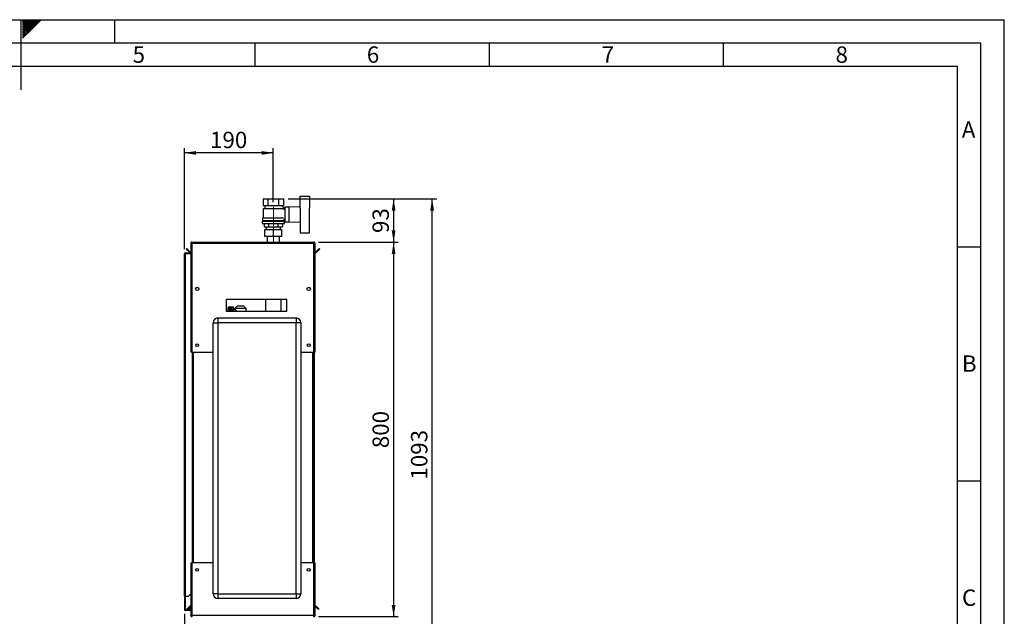
# Paper-space layout 'Blatt2' of a CAD drawing. Units: millimetres. Extents: x 0 to 420, y 0 to 297.
# Drawn here: x 210 to 420, y 170 to 297 of the extents above; entities that cross this region are included whole.
import ezdxf

# ---------------------------------------------------------------- set-up
doc = ezdxf.new("R2010")
doc.units = ezdxf.units.MM
doc.linetypes.add('CENTERX2', pattern=[20.32, 12.7, -2.54, 2.54, -2.54])
for name, color, linetype in [('1', 7, 'Continuous'), ('61', 7, 'Continuous'), ('62', 7, 'Continuous')]:
    doc.layers.add(name, color=color, linetype=linetype)
doc.styles.add('SLDTEXTSTYLE0', font='TXT', dxfattribs={"width": 0.75})
doc.styles.add('SLDTEXTSTYLE1', font='TXT', dxfattribs={"width": 0.605})
doc.dimstyles.new('SLDDIMSTYLE0', dxfattribs={"dimtxt": 3.5, "dimasz": 2.5, "dimexe": 0, "dimexo": 0.0625, "dimgap": 0.875, "dimtad": 1, "dimdec": 0, "dimlfac": 10, "dimrnd": 1e-09, "dimzin": 12, "dimdsep": 46, "dimtxsty": 'SLDTEXTSTYLE1', "dimsah": 1, "dimcen": 0.09, "dimadec": 0, "dimazin": 3, "dimtfac": 1, "dimtdec": 0, "dimtofl": 0, "dimtmove": 0, "dimatfit": 3, "dimfxl": 1, "dimfrac": 2, "dimtolj": 1, "dimtzin": 12, "dimarcsym": 0})
doc.dimstyles.new('SLDDIMSTYLE1', dxfattribs={"dimtxt": 3.5, "dimasz": 2.5, "dimexe": 0, "dimexo": 0.0625, "dimgap": 0.875, "dimtad": 1, "dimdec": 1, "dimlfac": 10, "dimrnd": 1e-09, "dimzin": 12, "dimdsep": 46, "dimtxsty": 'SLDTEXTSTYLE1', "dimsah": 1, "dimcen": 0.09, "dimadec": 0, "dimazin": 3, "dimtfac": 1, "dimtdec": 1, "dimtofl": 0, "dimtmove": 0, "dimatfit": 3, "dimfxl": 1, "dimfrac": 2, "dimtolj": 1, "dimtzin": 12, "dimarcsym": 0})
doc.dimstyles.new('SLDDIMSTYLE2', dxfattribs={"dimtxt": 3.5, "dimasz": 2.5, "dimexe": 0, "dimexo": 0.0625, "dimgap": 0.875, "dimtad": 1, "dimdec": 0, "dimlfac": 10, "dimrnd": 1e-09, "dimzin": 12, "dimdsep": 46, "dimtxsty": 'SLDTEXTSTYLE1', "dimsah": 1, "dimcen": 0.09, "dimadec": 0, "dimazin": 3, "dimtfac": 1, "dimtofl": 0, "dimtmove": 0, "dimatfit": 3, "dimfxl": 1, "dimfrac": 2, "dimtolj": 1, "dimtzin": 12, "dimarcsym": 0})
doc.dimstyles.new('SLDDIMSTYLE3', dxfattribs={"dimtxt": 3.5, "dimasz": 2.5, "dimexe": 0, "dimexo": 0.0625, "dimgap": 0.875, "dimtad": 1, "dimdec": 1, "dimlfac": 10, "dimrnd": 1e-09, "dimzin": 12, "dimdsep": 46, "dimtxsty": 'SLDTEXTSTYLE1', "dimsah": 1, "dimcen": 0.09, "dimadec": 0, "dimazin": 3, "dimtfac": 1, "dimtdec": 1, "dimtmove": 0, "dimatfit": 0, "dimfxl": 1, "dimfrac": 2, "dimtolj": 1, "dimtzin": 12, "dimarcsym": 0})

# ---------------------------------------------------------------- blocks, each defined once
blk = doc.blocks.new('_D_20')
at = {"layer": '1'}
for p, q in [((244.94, 170.06), (244.94, 134.06)), ((256.94, 161.08), (256.94, 134.06)), ((244.94, 135.06), (240.94, 135.06)), ((244.94, 135.06), (256.94, 135.06)), ((256.94, 135.06), (260.94, 135.06))]:
    blk.add_line(p, q, dxfattribs=at)
for points in [[(244.94, 135.06), (242.44, 135.46), (242.44, 134.66)], [(256.94, 135.06), (259.44, 134.66), (259.44, 135.46)]]:
    blk.add_solid(points, dxfattribs=at)
at = {"layer": '1', "insert": (246.93, 139.57), "char_height": 3.5, "attachment_point": 1, "style": 'SLDTEXTSTYLE1'}
blk.add_mtext('120', dxfattribs=at)
blk = doc.blocks.new('_D_22')
at = {"layer": '1'}
for p, q in [((244.94, 247.95), (244.94, 269.54)), ((263.94, 258.03), (263.94, 269.54)), ((263.94, 268.54), (244.94, 268.54))]:
    blk.add_line(p, q, dxfattribs=at)
for points in [[(244.94, 268.54), (247.44, 268.14), (247.44, 268.94)], [(263.94, 268.54), (261.44, 268.94), (261.44, 268.14)]]:
    blk.add_solid(points, dxfattribs=at)
at = {"layer": '1', "insert": (250.43, 273.06), "char_height": 3.5, "attachment_point": 1, "style": 'SLDTEXTSTYLE1'}
blk.add_mtext('190', dxfattribs=at)
blk = doc.blocks.new('_D_23')
at = {"layer": '1'}
for p, q in [((267.14, 258.73), (290.62, 258.73)), ((289.62, 258.73), (289.62, 249.48)), ((273.61, 249.48), (290.62, 249.48))]:
    blk.add_line(p, q, dxfattribs=at)
for points in [[(289.62, 258.73), (289.22, 256.23), (290.02, 256.23)], [(289.62, 249.48), (290.02, 251.98), (289.22, 251.98)]]:
    blk.add_solid(points, dxfattribs=at)
at = {"layer": '1', "insert": (285.11, 251.43), "char_height": 3.5, "attachment_point": 1, "rotation": 90, "style": 'SLDTEXTSTYLE1'}
blk.add_mtext('93', dxfattribs=at)
blk = doc.blocks.new('_D_24')
at = {"layer": '1'}
for p, q in [((267.14, 258.73), (298.84, 258.73)), ((297.84, 149.48), (297.84, 258.73)), ((266.86, 149.48), (298.84, 149.48))]:
    blk.add_line(p, q, dxfattribs=at)
for points in [[(297.84, 258.73), (297.44, 256.23), (298.24, 256.23)], [(297.84, 149.48), (298.24, 151.98), (297.44, 151.98)]]:
    blk.add_solid(points, dxfattribs=at)
at = {"layer": '1', "insert": (293.33, 198.76), "char_height": 3.5, "attachment_point": 1, "rotation": 90, "style": 'SLDTEXTSTYLE1'}
blk.add_mtext('1093', dxfattribs=at)
blk = doc.blocks.new('_D_25')
at = {"layer": '1'}
for p, q in [((273.61, 249.48), (290.62, 249.48)), ((289.62, 249.48), (289.62, 169.48)), ((273.61, 169.48), (290.62, 169.48))]:
    blk.add_line(p, q, dxfattribs=at)
for points in [[(289.62, 249.48), (289.22, 246.98), (290.02, 246.98)], [(289.62, 169.48), (290.02, 171.98), (289.22, 171.98)]]:
    blk.add_solid(points, dxfattribs=at)
at = {"layer": '1', "insert": (285.11, 205.47), "char_height": 3.5, "attachment_point": 1, "rotation": 90, "style": 'SLDTEXTSTYLE1'}
blk.add_mtext('800', dxfattribs=at)

psp = doc.layouts.new('Blatt2')

# ---------------------------------------------------------------- linework, layer by layer
at = {"color": 7, "linetype": 'Continuous', "lineweight": 30}
for p, q in [((261.748, 258.729), (261.748, 257.329)), ((261.748, 258.729), (262.845, 258.729)), ((262.845, 257.329), (262.845, 258.729)), ((262.845, 258.729), (265.039, 258.729)), ((265.039, 258.729), (265.039, 257.329)), ((265.039, 258.729), (266.136, 258.729)), ((266.136, 258.729), (266.136, 257.329)), ((269.642, 256.821), (269.642, 259.279)), ((269.642, 259.279), (271.642, 259.279)), ((271.642, 259.279), (271.642, 256.826)), ((262.142, 256.679), (261.742, 256.579)), ((261.742, 256.579), (261.742, 254.679)), ((266.137, 256.579), (261.742, 256.579)), ((261.748, 257.329), (262.845, 257.329)), ((262.042, 257.329), (262.142, 257.279)), ((262.142, 257.279), (262.142, 256.679)), ((262.142, 257.279), (265.742, 257.279)), ((262.142, 256.679), (265.736, 256.679)), ((262.845, 257.329), (265.039, 257.329)), ((265.039, 257.329), (266.136, 257.329)), ((266.345, 256.632), (265.736, 257.242)), ((265.742, 257.279), (265.842, 257.329)), ((265.742, 257.236), (265.742, 257.279)), ((265.942, 256.629), (265.942, 256.627)), ((266.342, 256.629), (265.942, 256.629)), ((266.137, 256.424), (266.345, 256.632)), ((266.342, 256.367), (266.342, 256.629)), ((267.242, 256.929), (266.392, 256.929)), ((266.392, 256.929), (266.392, 253.829)), ((269.642, 257.025), (267.242, 256.929)), ((267.242, 256.929), (267.242, 253.829)), ((269.742, 253.931), (269.742, 256.826)), ((271.642, 253.931), (271.642, 256.826)), ((271.662, 256.779), (271.642, 256.779)), ((271.662, 253.979), (271.662, 256.779)), ((261.642, 254.679), (261.642, 254.129)), ((261.642, 254.679), (266.128, 254.679)), ((266.242, 254.129), (266.242, 254.379)), ((266.242, 254.379), (266.392, 254.379)), ((266.392, 256.379), (266.342, 256.379)), ((261.592, 253.929), (261.592, 253.429)), ((261.592, 253.929), (266.292, 253.929)), ((261.592, 253.429), (266.292, 253.429)), ((261.642, 254.129), (266.242, 254.129)), ((261.842, 254.129), (261.842, 253.929)), ((261.979, 253.429), (261.979, 252.729)), ((261.979, 252.729), (262.96, 252.729)), ((262.442, 252.729), (262.442, 252.169)), ((262.96, 252.729), (262.96, 253.429)), ((262.96, 252.729), (264.923, 252.729)), ((264.923, 253.429), (264.923, 252.729)), ((264.923, 252.729), (265.905, 252.729)), ((265.442, 252.169), (265.442, 252.729)), ((265.905, 253.429), (265.905, 252.729)), ((266.042, 253.929), (266.042, 254.129)), ((266.292, 253.429), (266.292, 253.929)), ((266.392, 253.829), (267.242, 253.829)), ((267.242, 253.829), (269.642, 253.733)), ((269.642, 253.937), (269.642, 251.479)), ((271.642, 253.979), (271.662, 253.979)), ((271.642, 251.479), (271.642, 253.931)), ((262.142, 250.669), (262.142, 252.169)), ((262.142, 252.169), (263.942, 252.169)), ((263.942, 250.669), (262.142, 250.669)), ((262.642, 250.669), (262.642, 249.479)), ((263.942, 250.669), (263.942, 252.169)), ((263.942, 252.169), (265.742, 252.169)), ((265.742, 250.669), (263.942, 250.669)), ((265.242, 249.479), (265.242, 250.669)), ((265.742, 250.669), (265.742, 252.169)), ((269.642, 251.479), (271.642, 251.479)), ((245.343, 248.003), (245.449, 248.109)), ((246.205, 247.352), (245.449, 248.109)), ((246.342, 249.249), (246.492, 249.249)), ((246.342, 249.249), (246.342, 249.178)), ((246.342, 249.178), (246.342, 225.979)), ((246.492, 249.249), (246.492, 249.233)), ((246.572, 249.479), (272.612, 249.479)), ((246.572, 249.479), (246.572, 249.249)), ((246.572, 249.249), (246.572, 225.979)), ((246.572, 249.249), (272.612, 249.249)), ((272.612, 249.249), (272.612, 249.479)), ((272.612, 225.979), (272.612, 249.249)), ((272.842, 249.249), (272.692, 249.249)), ((272.692, 249.233), (272.692, 249.249)), ((272.842, 249.178), (272.842, 249.249)), ((272.842, 225.979), (272.842, 249.178)), ((273.735, 248.109), (272.978, 247.352)), ((273.841, 248.003), (273.735, 248.109)), ((244.942, 173.829), (244.942, 246.949)), ((244.942, 246.949), (245.172, 246.949)), ((245.172, 247.029), (245.172, 247.179)), ((245.172, 247.179), (246.342, 247.179)), ((245.172, 247.029), (246.342, 247.029)), ((245.172, 173.829), (245.172, 246.949)), ((246.342, 246.949), (245.172, 246.949)), ((246.099, 247.246), (245.343, 248.003)), ((246.205, 247.352), (246.099, 247.246)), ((272.978, 247.352), (273.084, 247.246)), ((273.841, 248.003), (273.084, 247.246)), ((247.992, 239.678), (247.992, 239.28)), ((271.192, 239.28), (271.192, 239.678)), ((266.842, 237.229), (253.842, 237.229)), ((253.842, 237.229), (253.842, 234.729)), ((255.402, 235.564), (254.302, 235.564)), ((254.302, 235.564), (255.152, 235.564)), ((254.302, 235.564), (254.302, 235.564)), ((254.302, 235.564), (254.302, 235.559)), ((254.302, 235.556), (254.302, 235.559)), ((255.152, 235.559), (254.302, 235.559)), ((254.302, 235.556), (255.152, 235.556)), ((254.302, 235.556), (254.302, 235.543)), ((254.302, 235.536), (254.302, 235.543)), ((255.152, 235.543), (254.302, 235.543)), ((254.302, 235.536), (255.152, 235.536)), ((254.302, 235.536), (254.302, 235.514)), ((254.302, 235.504), (254.302, 235.514)), ((255.152, 235.514), (254.302, 235.514)), ((254.302, 235.504), (255.152, 235.504)), ((254.302, 235.504), (254.302, 235.474)), ((254.302, 235.461), (254.302, 235.474)), ((255.152, 235.474), (254.302, 235.474)), ((254.302, 235.461), (255.152, 235.461)), ((254.302, 235.461), (254.302, 235.423)), ((255.152, 235.559), (255.152, 235.564)), ((255.152, 235.543), (255.152, 235.556)), ((255.152, 235.514), (255.152, 235.536)), ((255.152, 235.474), (255.152, 235.504)), ((255.152, 235.423), (255.152, 235.461)), ((255.402, 234.729), (255.402, 235.564)), ((256.246, 235.78), (255.727, 235.279)), ((257.638, 235.78), (256.246, 235.78)), ((258.157, 235.279), (257.638, 235.78)), ((262.255, 237.229), (262.255, 234.729)), ((265.628, 234.729), (265.628, 237.229)), ((266.842, 234.729), (266.842, 237.229)), ((253.842, 234.729), (266.842, 234.729)), ((254.302, 235.406), (254.302, 235.423)), ((255.152, 235.423), (254.302, 235.423)), ((254.302, 235.406), (255.152, 235.406)), ((254.302, 235.406), (254.302, 235.36)), ((254.302, 235.341), (254.302, 235.36)), ((255.152, 235.36), (254.302, 235.36)), ((254.302, 235.341), (255.152, 235.341)), ((254.302, 235.341), (254.302, 235.287)), ((254.302, 235.265), (254.302, 235.287)), ((255.152, 235.287), (254.302, 235.287)), ((254.302, 235.265), (255.152, 235.265)), ((254.302, 235.265), (254.302, 235.204)), ((254.302, 235.18), (254.302, 235.204)), ((255.152, 235.204), (254.302, 235.204)), ((254.302, 235.18), (255.152, 235.18)), ((254.302, 235.18), (254.302, 235.112)), ((254.302, 235.085), (254.302, 235.112)), ((255.152, 235.112), (254.302, 235.112)), ((254.302, 235.085), (255.152, 235.085)), ((254.302, 235.085), (254.302, 235.012)), ((254.302, 234.982), (254.302, 235.012)), ((255.152, 235.012), (254.302, 235.012)), ((254.302, 234.982), (255.152, 234.982)), ((254.302, 234.982), (254.302, 234.903)), ((254.302, 234.872), (254.302, 234.903)), ((255.152, 234.903), (254.302, 234.903)), ((254.302, 234.872), (255.152, 234.872)), ((254.302, 234.872), (254.302, 234.788)), ((254.302, 234.755), (254.302, 234.788)), ((255.152, 234.788), (254.302, 234.788)), ((254.302, 234.755), (255.152, 234.755)), ((254.302, 234.755), (254.302, 234.729)), ((255.152, 235.36), (255.152, 235.406)), ((255.152, 235.287), (255.152, 235.341)), ((255.152, 235.204), (255.152, 235.265)), ((255.152, 235.112), (255.152, 235.18)), ((255.152, 235.012), (255.152, 235.085)), ((255.152, 234.903), (255.152, 234.982)), ((255.152, 234.788), (255.152, 234.872)), ((255.152, 234.729), (255.152, 234.755)), ((255.729, 235.169), (255.502, 235.169)), ((255.727, 235.279), (255.727, 235.166)), ((258.157, 235.279), (255.727, 235.279)), ((258.157, 234.729), (258.157, 235.279)), ((251.092, 174.379), (251.092, 232.279)), ((251.092, 232.279), (252.092, 232.279)), ((252.092, 233.279), (252.092, 232.279)), ((252.092, 233.279), (268.792, 233.279)), ((252.092, 232.279), (252.092, 174.379)), ((268.792, 232.279), (252.092, 232.279)), ((268.792, 233.279), (268.792, 232.279)), ((268.792, 174.379), (268.792, 232.279)), ((269.792, 232.279), (268.792, 232.279)), ((269.792, 232.279), (269.792, 174.379)), ((246.572, 225.979), (246.342, 225.979)), ((246.572, 225.979), (251.092, 225.979)), ((246.592, 225.979), (246.592, 180.979)), ((269.792, 225.979), (272.612, 225.979)), ((272.592, 180.979), (272.592, 225.979)), ((272.842, 225.979), (272.612, 225.979)), ((272.692, 225.979), (272.692, 180.979)), ((246.342, 180.979), (246.342, 169.779)), ((246.342, 180.979), (246.572, 180.979)), ((246.572, 180.979), (246.572, 169.709)), ((251.092, 180.979), (246.572, 180.979)), ((272.612, 180.979), (269.792, 180.979)), ((272.612, 169.709), (272.612, 180.979)), ((272.612, 180.979), (272.842, 180.979)), ((272.842, 169.779), (272.842, 180.979)), ((245.172, 173.829), (244.942, 173.829)), ((244.942, 173.829), (244.942, 173.814)), ((245.092, 173.814), (244.942, 173.814)), ((244.942, 173.814), (244.942, 171.059)), ((245.092, 173.814), (245.092, 173.829)), ((245.092, 173.814), (245.092, 171.059)), ((245.172, 173.829), (245.842, 173.829)), ((245.842, 173.829), (246.342, 174.329)), ((252.092, 174.379), (251.092, 174.379)), ((252.092, 174.379), (252.092, 173.379)), ((252.092, 174.379), (268.792, 174.379)), ((268.792, 173.379), (252.092, 173.379)), ((268.792, 174.379), (268.792, 173.379)), ((268.792, 174.379), (269.792, 174.379)), ((245.092, 171.059), (244.942, 171.059)), ((245.172, 170.979), (245.172, 170.829)), ((246.112, 170.979), (245.172, 170.979)), ((246.112, 170.829), (245.172, 170.829)), ((245.519, 171.132), (246.099, 171.711)), ((245.519, 171.132), (245.625, 171.025)), ((245.625, 171.025), (246.192, 171.592)), ((246.112, 170.979), (246.112, 170.829)), ((246.192, 171.729), (246.192, 171.059)), ((246.342, 171.729), (246.192, 171.729)), ((246.192, 171.059), (246.342, 171.059)), ((272.978, 171.605), (273.084, 171.711)), ((272.978, 171.605), (273.558, 171.025)), ((273.084, 171.711), (273.664, 171.132)), ((273.664, 171.132), (273.558, 171.025)), ((246.342, 169.779), (246.342, 169.709)), ((246.342, 169.709), (246.492, 169.709)), ((246.492, 169.725), (246.492, 169.709)), ((272.612, 169.709), (246.572, 169.709)), ((246.572, 169.709), (246.572, 169.479)), ((272.612, 169.479), (272.612, 169.709)), ((272.692, 169.709), (272.692, 169.725)), ((272.842, 169.709), (272.692, 169.709)), ((272.842, 169.709), (272.842, 169.779))]:
    psp.add_line(p, q, dxfattribs=at)
at = {"color": 1, "linetype": 'Continuous', "lineweight": 30}
for p, q in [((255.502, 235.169), (255.502, 234.729)), ((246.822, 225.979), (246.822, 180.979)), ((272.362, 180.979), (272.362, 225.979)), ((246.192, 171.619), (246.099, 171.711))]:
    psp.add_line(p, q, dxfattribs=at)
at = {"color": 7, "linetype": 'Continuous', "lineweight": 30}
for centre, radius in [((247.692, 239.479), 0.36), ((271.492, 239.479), 0.36), ((247.692, 227.479), 0.3), ((271.492, 227.479), 0.3), ((247.692, 179.479), 0.3), ((271.492, 179.479), 0.3)]:
    psp.add_circle(centre, radius, dxfattribs=at)
for centre, radius, start, end in [((246.262, 247.409), 0.23, 225, 290.35441), ((246.262, 247.409), 0.08, 225, 0), ((272.922, 247.409), 0.08, 180, 315), ((272.922, 247.409), 0.23, 249.64559, 315), ((255.502, 235.269), 0.1, 180, 270), ((252.092, 232.279), 1, 90, 180), ((268.792, 232.279), 1, 0, 90), ((252.092, 174.379), 1, 180, 270), ((268.792, 174.379), 1, 270, 0), ((245.172, 171.059), 0.23, 180, 270), ((245.172, 171.059), 0.08, 180, 270), ((246.262, 171.549), 0.23, 69.64559, 135), ((246.112, 171.059), 0.23, 270, 360), ((246.112, 171.059), 0.08, 270, 0), ((272.922, 171.549), 0.23, 45, 110.35441), ((272.922, 171.549), 0.08, 45, 180)]:
    psp.add_arc(centre, radius, start, end, dxfattribs=at)
for points, knots in [([(246.572, 249.479), (246.547, 249.476), (246.495, 249.471), (246.426, 249.432), (246.373, 249.372), (246.345, 249.307), (246.343, 249.265), (246.342, 249.249)], [0, 0, 0, 0, 0.209052, 0.427821, 0.6465923, 0.8653635, 1, 1, 1, 1]), ([(246.342, 249.178), (246.344, 249.183), (246.349, 249.193), (246.389, 249.208), (246.448, 249.224), (246.513, 249.237), (246.556, 249.246), (246.572, 249.249)], [0, 0, 0, 0, 0.209052, 0.427821, 0.6465923, 0.8653635, 1, 1, 1, 1]), ([(246.572, 249.329), (246.56, 249.327), (246.538, 249.324), (246.511, 249.304), (246.495, 249.278), (246.493, 249.258), (246.492, 249.249)], [0, 0, 0, 0, 0.2841548, 0.5309932, 0.7777477, 1, 1, 1, 1]), ([(272.842, 249.249), (272.839, 249.274), (272.834, 249.325), (272.795, 249.395), (272.735, 249.448), (272.67, 249.475), (272.628, 249.478), (272.612, 249.479)], [0, 0, 0, 0, 0.20905204, 0.42782096, 0.64659232, 0.86536355, 1, 1, 1, 1]), ([(272.692, 249.249), (272.69, 249.261), (272.687, 249.283), (272.667, 249.309), (272.641, 249.326), (272.621, 249.328), (272.612, 249.329)], [0, 0, 0, 0, 0.2841548, 0.5309932, 0.7777477, 1, 1, 1, 1]), ([(272.612, 249.249), (272.637, 249.244), (272.688, 249.234), (272.758, 249.218), (272.811, 249.203), (272.838, 249.19), (272.841, 249.181), (272.842, 249.178)], [0, 0, 0, 0, 0.209052, 0.427821, 0.6465923, 0.8653635, 1, 1, 1, 1]), ([(245.172, 247.179), (245.141, 247.175), (245.08, 247.168), (245.003, 247.113), (244.951, 247.036), (244.945, 246.977), (244.942, 246.949)], [0, 0, 0, 0, 0.2547182, 0.5096101, 0.7645031, 1, 1, 1, 1]), ([(245.172, 247.029), (245.162, 247.028), (245.144, 247.026), (245.119, 247.011), (245.101, 246.989), (245.093, 246.966), (245.092, 246.953), (245.092, 246.949)], [0, 0, 0, 0, 0.2218699, 0.4500799, 0.6732284, 0.9028289, 1, 1, 1, 1]), ([(255.729, 235.166), (255.729, 235.167), (255.726, 235.169), (255.741, 235.153), (255.77, 235.121), (255.815, 235.071), (255.866, 235.014), (255.919, 234.954), (255.971, 234.895), (256.026, 234.83), (256.073, 234.774), (256.101, 234.739), (256.109, 234.729)], [0, 0, 0, 0, 0.0533874, 0.1786624, 0.3074384, 0.4361941, 0.5676671, 0.6639495, 0.7609812, 0.8600778, 0.9597751, 1, 1, 1, 1]), ([(246.572, 169.709), (246.547, 169.714), (246.495, 169.724), (246.426, 169.739), (246.373, 169.754), (246.345, 169.768), (246.343, 169.776), (246.342, 169.779)], [0, 0, 0, 0, 0.20905204, 0.42782096, 0.64659232, 0.86536355, 1, 1, 1, 1]), ([(246.342, 169.709), (246.344, 169.684), (246.349, 169.632), (246.389, 169.563), (246.448, 169.51), (246.513, 169.482), (246.556, 169.48), (246.572, 169.479)], [0, 0, 0, 0, 0.209052, 0.427821, 0.6465923, 0.8653635, 1, 1, 1, 1]), ([(246.492, 169.709), (246.493, 169.697), (246.496, 169.675), (246.517, 169.648), (246.543, 169.632), (246.562, 169.63), (246.572, 169.629)], [0, 0, 0, 0, 0.28415483, 0.53099322, 0.77774768, 1, 1, 1, 1]), ([(272.842, 169.779), (272.839, 169.775), (272.834, 169.764), (272.795, 169.749), (272.735, 169.734), (272.67, 169.72), (272.628, 169.712), (272.612, 169.709)], [0, 0, 0, 0, 0.209052, 0.427821, 0.6465923, 0.8653635, 1, 1, 1, 1]), ([(272.612, 169.479), (272.618, 169.479), (272.637, 169.479), (272.662, 169.484), (272.688, 169.491), (272.71, 169.5), (272.733, 169.513), (272.753, 169.527), (272.77, 169.541), (272.784, 169.556), (272.796, 169.571), (272.806, 169.585), (272.815, 169.601), (272.824, 169.618), (272.831, 169.639), (272.836, 169.657), (272.84, 169.676), (272.842, 169.693), (272.842, 169.705), (272.842, 169.709)], [0, 0, 0, 0, 0.05176824, 0.15622709, 0.20901579, 0.28077989, 0.35372194, 0.42787043, 0.48212464, 0.53667652, 0.5915744, 0.64677805, 0.67923164, 0.74330171, 0.80530065, 0.86567564, 0.89912751, 0.96627772, 1, 1, 1, 1]), ([(272.612, 169.629), (272.615, 169.629), (272.621, 169.629), (272.629, 169.631), (272.638, 169.633), (272.648, 169.637), (272.658, 169.643), (272.666, 169.649), (272.671, 169.655), (272.676, 169.661), (272.68, 169.667), (272.684, 169.674), (272.687, 169.681), (272.69, 169.69), (272.692, 169.699), (272.692, 169.706), (272.692, 169.709)], [0, 0, 0, 0, 0.0694649, 0.1395671, 0.2117063, 0.28456, 0.4061008, 0.4684619, 0.5312826, 0.592094, 0.6533312, 0.7152275, 0.7780259, 0.8330607, 0.9440021, 1, 1, 1, 1])]:
    psp.add_open_spline(points, degree=3, knots=knots, dxfattribs=at)
at = {"layer": '1', "linetype": 'CENTERX2', "lineweight": 0}
psp.add_line((263.942, 257.033), (263.942, 249.483), dxfattribs=at)
at = {"layer": '61'}
for p in [(0, 297), (420, 0)]:
    psp.add_line(p, (420, 297), dxfattribs=at)
at = {"layer": '61', "color": 7, "linetype": 'Continuous', "lineweight": 30}
for p, q in [((415, 292), (5, 292)), ((415, 5), (415, 292))]:
    psp.add_line(p, q, dxfattribs=at)
at = {"layer": '61', "color": 7, "linetype": 'Continuous'}
for p, q in [((410, 287), (10, 287)), ((410, 47.454), (410, 287))]:
    psp.add_line(p, q, dxfattribs=at)
at = {"layer": '62', "color": 7, "linetype": 'Continuous'}
for p, q in [((210, 297), (210, 282)), ((210.42, 296.561), (210.859, 297)), ((210.42, 296.914), (210.506, 297)), ((210.49, 296.277), (211.213, 297)), ((210.667, 296.1), (211.566, 297)), ((210.844, 295.924), (211.92, 297)), ((211.02, 295.747), (212.274, 297)), ((211.197, 295.57), (212.627, 297)), ((211.374, 295.393), (212.981, 297)), ((211.551, 295.216), (213.334, 297)), ((211.728, 295.04), (213.688, 297)), ((211.904, 294.863), (214.041, 297)), ((212.081, 294.686), (214.395, 297)), ((230, 297), (230, 292)), ((210.42, 296.207), (210.49, 296.277)), ((210.42, 295.853), (210.667, 296.1)), ((210.42, 295.5), (210.844, 295.924)), ((210.42, 295.146), (211.02, 295.747)), ((210.42, 294.793), (211.197, 295.57)), ((210.42, 294.439), (211.374, 295.393)), ((210.42, 294.086), (211.551, 295.216)), ((210.42, 293.732), (211.728, 295.04)), ((210.42, 293.379), (211.904, 294.863)), ((210.42, 293.025), (212.081, 294.686)), ((260, 292), (260, 287)), ((310, 292), (310, 287)), ((360, 292), (360, 287)), ((410, 248.5), (415, 248.5)), ((410, 198.5), (415, 198.5))]:
    psp.add_line(p, q, dxfattribs=at)

# ---------------------------------------------------------------- texts
at = {"layer": '62', "char_height": 3.5, "attachment_point": 2, "style": 'SLDTEXTSTYLE0'}
for s, insert in [('5', (235.232, 291.29)), ('6', (285.229, 291.29)), ('7', (335.368, 291.29)), ('8', (385.293, 291.29)), ('A', (412.374, 275.29)), ('B', (412.515, 225.29)), ('C', (412.495, 175.29))]:
    psp.add_mtext(s, dxfattribs=dict(at, insert=insert))

# ---------------------------------------------------------------- dimensions: what is measured, and where the dimension line sits
at = {"layer": '1'}
for base, p1, p2, dimstyle, picture, middle in [((244.942, 268.544), (263.942, 257.033), (244.942, 246.949), 'SLDDIMSTYLE1', '_D_22', (254.442, 268.544)), ((256.942, 135.061), (244.942, 171.059), (256.942, 162.079), 'SLDDIMSTYLE3', '_D_20', (250.942, 135.061))]:
    dim = psp.add_linear_dim(base=base, p1=p1, p2=p2, dimstyle=dimstyle, dxfattribs=at)
    dim.commit()
    dim.dimension.update_dxf_attribs({"geometry": picture, "text_midpoint": middle, "dimtype": 160})
for base, p1, p2, dimstyle, picture, middle in [((297.841001431, 258.728752209), (265.855179777, 149.478752209), (266.135693638, 258.728752209), 'SLDDIMSTYLE2', '_D_24', (297.841001431, 204.103752209)), ((289.618257641, 249.478752209), (266.135693638, 258.728752209), (272.611762615, 249.478752209), 'SLDDIMSTYLE0', '_D_23', (289.618257641, 254.103752209)), ((289.618, 169.479), (272.612, 249.479), (272.612, 169.479), 'SLDDIMSTYLE1', '_D_25', (289.618, 209.479))]:
    dim = psp.add_linear_dim(base=base, p1=p1, p2=p2, angle=90, dimstyle=dimstyle, dxfattribs=at)
    dim.commit()
    dim.dimension.update_dxf_attribs({"geometry": picture, "text_midpoint": middle, "dimtype": 160})

doc.saveas('drawing.dxf')
